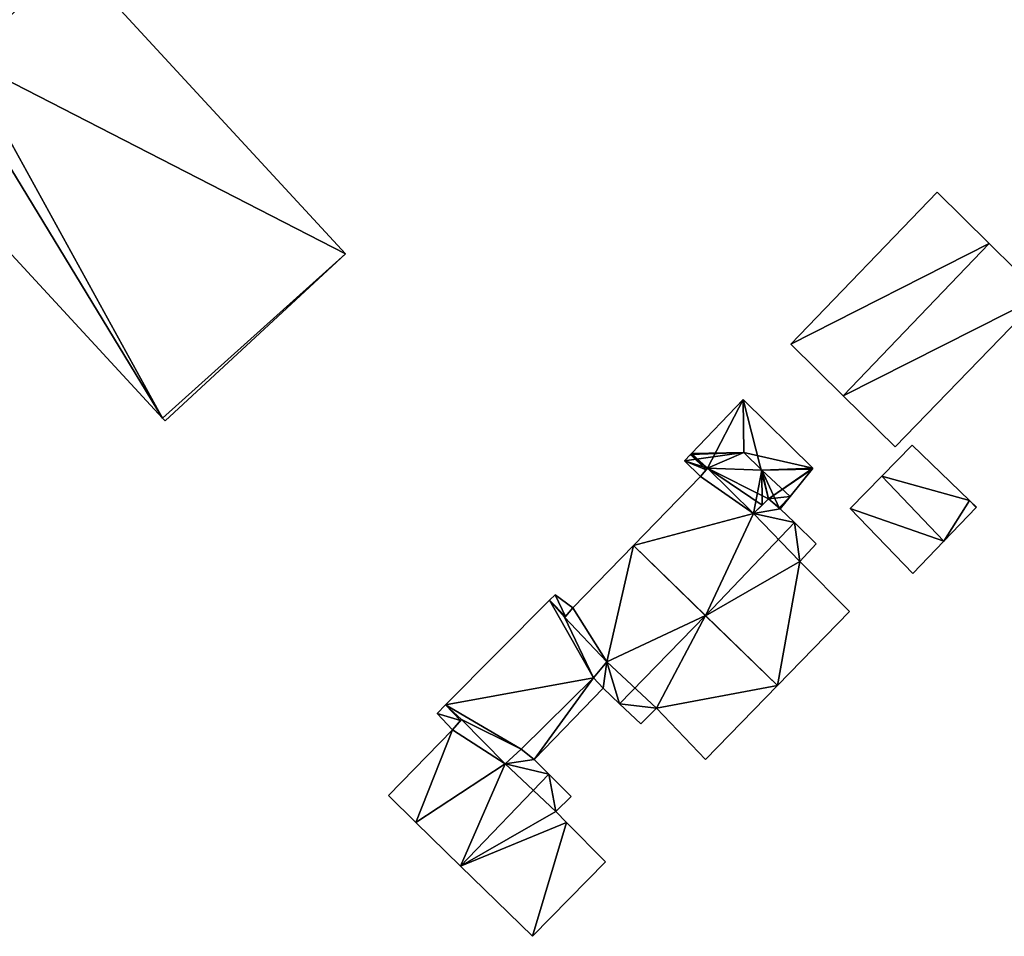
# Model space of a CAD drawing. Units: metres. Extents: x 69351 to 70009, y 350992 to 351500.
# Drawn here: x 69772 to 69840, y 350992 to 351055 of the extents above; entities that cross this region are included whole.
import ezdxf

# ---------------------------------------------------------------- set-up
doc = ezdxf.new("R2010")
doc.units = ezdxf.units.M
for name, color, linetype in [('FacadeFaces', 253, 'Continuous'), ('FloorBoundary', 4, 'Continuous'), ('FloorFaces', 253, 'Continuous'), ('OuterEaves', 4, 'Continuous'), ('RoofFaces', 253, 'Continuous'), ('RoofLines', 2, 'Continuous')]:
    doc.layers.add(name, color=color, linetype=linetype)

msp = doc.modelspace()

# ---------------------------------------------------------------- linework, layer by layer
at = {"layer": 'FacadeFaces'}
for points in [[(69775.719, 351059.214, 341.7), (69768.319, 351052.342, 333.131), (69768.319, 351052.342, 341.7), (69775.719, 351059.214, 341.7)], [(69775.719, 351059.214, 333.131), (69768.319, 351052.342, 333.131), (69775.719, 351059.214, 341.7), (69775.719, 351059.214, 333.131)], [(69794.415, 351038.945, 341.7), (69775.719, 351059.214, 333.131), (69775.719, 351059.214, 341.7), (69794.415, 351038.945, 341.7)], [(69794.415, 351038.945, 333.131), (69775.719, 351059.214, 333.131), (69794.415, 351038.945, 341.7), (69794.415, 351038.945, 333.131)], [(69763.412, 351047.701, 341.7), (69781.902, 351027.677, 333.131), (69781.902, 351027.677, 341.7), (69763.412, 351047.701, 341.7)], [(69763.412, 351047.701, 333.131), (69781.902, 351027.677, 333.131), (69763.412, 351047.701, 341.7), (69763.412, 351047.701, 333.131)], [(69834.933, 351043.173, 337.78), (69824.931, 351032.742, 330.888), (69824.931, 351032.742, 337.78), (69834.933, 351043.173, 337.78)], [(69834.933, 351043.173, 330.888), (69824.931, 351032.742, 330.888), (69834.933, 351043.173, 337.78), (69834.933, 351043.173, 330.888)], [(69838.507, 351039.643, 340.196), (69838.507, 351039.643, 330.888), (69834.933, 351043.173, 337.78), (69838.507, 351039.643, 340.196)], [(69834.933, 351043.173, 337.78), (69838.507, 351039.643, 330.888), (69834.933, 351043.173, 330.888), (69834.933, 351043.173, 337.78)], [(69842.098, 351036.096, 337.768), (69838.507, 351039.643, 330.888), (69838.507, 351039.643, 340.196), (69842.098, 351036.096, 337.768)], [(69842.098, 351036.096, 330.888), (69838.507, 351039.643, 330.888), (69842.098, 351036.096, 337.768), (69842.098, 351036.096, 330.888)], [(69782.073, 351027.491, 341.7), (69794.415, 351038.945, 333.131), (69794.415, 351038.945, 341.7), (69782.073, 351027.491, 341.7)], [(69782.073, 351027.491, 333.131), (69794.415, 351038.945, 333.131), (69782.073, 351027.491, 341.7), (69782.073, 351027.491, 333.131)], [(69832.073, 351025.71, 337.791), (69832.073, 351025.71, 330.888), (69842.098, 351036.096, 337.768), (69832.073, 351025.71, 337.791)], [(69832.073, 351025.71, 330.888), (69842.098, 351036.096, 330.888), (69842.098, 351036.096, 337.768), (69832.073, 351025.71, 330.888)], [(69824.931, 351032.742, 337.78), (69828.511, 351029.218, 330.888), (69828.511, 351029.218, 340.196), (69824.931, 351032.742, 337.78)], [(69824.931, 351032.742, 330.888), (69828.511, 351029.218, 330.888), (69824.931, 351032.742, 337.78), (69824.931, 351032.742, 330.888)], [(69821.654, 351028.966, 335.657), (69818.126, 351025.27, 332.852), (69818.126, 351025.27, 335.657), (69821.654, 351028.966, 335.657)], [(69821.654, 351028.966, 332.852), (69818.126, 351025.27, 332.852), (69821.654, 351028.966, 335.657), (69821.654, 351028.966, 332.852)], [(69826.437, 351024.255, 335.657), (69821.654, 351028.966, 332.852), (69821.654, 351028.966, 335.657), (69826.437, 351024.255, 335.657)], [(69826.437, 351024.255, 332.852), (69821.654, 351028.966, 332.852), (69826.437, 351024.255, 335.657), (69826.437, 351024.255, 332.852)], [(69828.511, 351029.218, 340.196), (69828.511, 351029.218, 330.888), (69832.073, 351025.71, 337.791), (69828.511, 351029.218, 340.196)], [(69828.511, 351029.218, 330.888), (69832.073, 351025.71, 330.888), (69832.073, 351025.71, 337.791), (69828.511, 351029.218, 330.888)], [(69781.902, 351027.677, 341.7), (69782.073, 351027.491, 333.131), (69782.073, 351027.491, 341.7), (69781.902, 351027.677, 341.7)], [(69781.902, 351027.677, 333.131), (69782.073, 351027.491, 333.131), (69781.902, 351027.677, 341.7), (69781.902, 351027.677, 333.131)], [(69833.227, 351025.846, 334.685), (69831.15, 351023.719, 331.324), (69831.15, 351023.719, 335.303), (69833.227, 351025.846, 334.685)], [(69833.227, 351025.846, 331.324), (69831.15, 351023.719, 331.324), (69833.227, 351025.846, 334.685), (69833.227, 351025.846, 331.324)], [(69837.16, 351022.048, 334.64), (69833.227, 351025.846, 331.324), (69833.227, 351025.846, 334.685), (69837.16, 351022.048, 334.64)], [(69837.16, 351022.048, 334.64), (69837.16, 351022.048, 331.324), (69833.227, 351025.846, 331.324), (69837.16, 351022.048, 334.64)], [(69818.057, 351025.198, 335.642), (69818.057, 351025.198, 332.852), (69817.64, 351024.761, 335.555), (69818.057, 351025.198, 335.642)], [(69817.64, 351024.761, 335.555), (69818.057, 351025.198, 332.852), (69817.64, 351024.761, 332.852), (69817.64, 351024.761, 335.555)], [(69817.64, 351024.761, 335.555), (69818.736, 351023.685, 332.852), (69818.736, 351023.685, 335.555), (69817.64, 351024.761, 335.555)], [(69817.64, 351024.761, 332.852), (69818.736, 351023.685, 332.852), (69817.64, 351024.761, 335.555), (69817.64, 351024.761, 332.852)], [(69818.126, 351025.27, 335.657), (69818.126, 351025.27, 332.852), (69818.057, 351025.198, 335.642), (69818.126, 351025.27, 335.657)], [(69818.126, 351025.27, 332.852), (69818.057, 351025.198, 332.852), (69818.057, 351025.198, 335.642), (69818.126, 351025.27, 332.852)], [(69819.209, 351024.268, 339.485), (69818.736, 351023.685, 332.787), (69818.736, 351023.685, 339.52), (69819.209, 351024.268, 339.485)], [(69819.209, 351024.268, 332.787), (69818.736, 351023.685, 332.787), (69819.209, 351024.268, 339.485), (69819.209, 351024.268, 332.787)], [(69818.736, 351023.685, 335.555), (69819.116, 351024.154, 332.852), (69819.116, 351024.154, 335.642), (69818.736, 351023.685, 335.555)], [(69818.736, 351023.685, 332.852), (69819.116, 351024.154, 332.852), (69818.736, 351023.685, 335.555), (69818.736, 351023.685, 332.852)], [(69819.116, 351024.154, 335.642), (69819.209, 351024.268, 332.852), (69819.209, 351024.268, 335.663), (69819.116, 351024.154, 335.642)], [(69819.116, 351024.154, 332.852), (69819.209, 351024.268, 332.852), (69819.116, 351024.154, 335.642), (69819.116, 351024.154, 332.852)], [(69822.357, 351021.149, 342.076), (69822.357, 351021.149, 332.787), (69819.209, 351024.268, 339.485), (69822.357, 351021.149, 342.076)], [(69822.357, 351021.149, 332.787), (69819.209, 351024.268, 332.787), (69819.209, 351024.268, 339.485), (69822.357, 351021.149, 332.787)], [(69819.209, 351024.268, 335.663), (69819.209, 351024.268, 332.852), (69822.357, 351021.149, 335.662), (69819.209, 351024.268, 335.663)], [(69819.209, 351024.268, 332.852), (69822.357, 351021.149, 332.852), (69822.357, 351021.149, 335.662), (69819.209, 351024.268, 332.852)], [(69824.875, 351022.325, 335.642), (69826.377, 351024.181, 332.852), (69826.377, 351024.181, 335.67), (69824.875, 351022.325, 335.642)], [(69824.875, 351022.325, 332.852), (69826.377, 351024.181, 332.852), (69824.875, 351022.325, 335.642), (69824.875, 351022.325, 332.852)], [(69826.377, 351024.181, 335.67), (69826.377, 351024.181, 332.852), (69826.437, 351024.255, 335.657), (69826.377, 351024.181, 335.67)], [(69826.377, 351024.181, 332.852), (69826.437, 351024.255, 332.852), (69826.437, 351024.255, 335.657), (69826.377, 351024.181, 332.852)], [(69818.736, 351023.685, 339.52), (69818.736, 351023.685, 332.787), (69814.142, 351018.958, 339.485), (69818.736, 351023.685, 339.52)], [(69818.736, 351023.685, 332.787), (69814.142, 351018.958, 332.787), (69814.142, 351018.958, 339.485), (69818.736, 351023.685, 332.787)], [(69831.15, 351023.719, 335.303), (69831.15, 351023.719, 331.324), (69828.991, 351021.508, 334.66), (69831.15, 351023.719, 335.303)], [(69831.15, 351023.719, 331.324), (69828.991, 351021.508, 331.324), (69828.991, 351021.508, 334.66), (69831.15, 351023.719, 331.324)], [(69823.402, 351022.156, 342.111), (69823.402, 351022.156, 332.787), (69822.357, 351021.149, 342.076), (69823.402, 351022.156, 342.111)], [(69823.402, 351022.156, 332.787), (69822.357, 351021.149, 332.787), (69822.357, 351021.149, 342.076), (69823.402, 351022.156, 332.787)], [(69822.963, 351021.733, 335.783), (69822.963, 351021.733, 332.852), (69823.402, 351022.156, 335.78), (69822.963, 351021.733, 335.783)], [(69822.963, 351021.733, 332.852), (69823.402, 351022.156, 332.852), (69823.402, 351022.156, 335.78), (69822.963, 351021.733, 332.852)], [(69824.19, 351021.479, 342.718), (69824.19, 351021.479, 332.787), (69823.402, 351022.156, 342.111), (69824.19, 351021.479, 342.718)], [(69823.402, 351022.156, 342.111), (69824.19, 351021.479, 332.787), (69823.402, 351022.156, 332.787), (69823.402, 351022.156, 342.111)], [(69823.402, 351022.156, 335.78), (69823.402, 351022.156, 332.852), (69824.123, 351021.537, 335.642), (69823.402, 351022.156, 335.78)], [(69823.402, 351022.156, 332.852), (69824.123, 351021.537, 332.852), (69824.123, 351021.537, 335.642), (69823.402, 351022.156, 332.852)], [(69824.19, 351021.479, 335.629), (69824.875, 351022.325, 332.852), (69824.875, 351022.325, 335.642), (69824.19, 351021.479, 335.629)], [(69824.19, 351021.479, 332.852), (69824.875, 351022.325, 332.852), (69824.19, 351021.479, 335.629), (69824.19, 351021.479, 332.852)], [(69822.357, 351021.149, 335.662), (69822.963, 351021.733, 332.852), (69822.963, 351021.733, 335.783), (69822.357, 351021.149, 335.662)], [(69822.357, 351021.149, 332.852), (69822.963, 351021.733, 332.852), (69822.357, 351021.149, 335.662), (69822.357, 351021.149, 332.852)], [(69824.123, 351021.537, 335.642), (69824.123, 351021.537, 332.852), (69824.19, 351021.479, 335.629), (69824.123, 351021.537, 335.642)], [(69824.123, 351021.537, 332.852), (69824.19, 351021.479, 332.852), (69824.19, 351021.479, 335.629), (69824.123, 351021.537, 332.852)], [(69825.166, 351020.528, 343.515), (69825.166, 351020.528, 332.787), (69824.19, 351021.479, 342.718), (69825.166, 351020.528, 343.515)], [(69825.166, 351020.528, 332.787), (69824.19, 351021.479, 332.787), (69824.19, 351021.479, 342.718), (69825.166, 351020.528, 332.787)], [(69828.991, 351021.508, 334.66), (69833.264, 351017.041, 331.324), (69833.264, 351017.041, 334.66), (69828.991, 351021.508, 334.66)], [(69828.991, 351021.508, 331.324), (69833.264, 351017.041, 331.324), (69828.991, 351021.508, 334.66), (69828.991, 351021.508, 331.324)], [(69835.406, 351019.269, 335.303), (69835.406, 351019.269, 331.324), (69837.618, 351021.569, 334.64), (69835.406, 351019.269, 335.303)], [(69835.406, 351019.269, 331.324), (69837.618, 351021.569, 331.324), (69837.618, 351021.569, 334.64), (69835.406, 351019.269, 331.324)], [(69837.636, 351021.588, 334.634), (69837.16, 351022.048, 331.324), (69837.16, 351022.048, 334.64), (69837.636, 351021.588, 334.634)], [(69837.636, 351021.588, 331.324), (69837.16, 351022.048, 331.324), (69837.636, 351021.588, 334.634), (69837.636, 351021.588, 331.324)], [(69837.618, 351021.569, 334.64), (69837.618, 351021.569, 331.324), (69837.636, 351021.588, 334.634), (69837.618, 351021.569, 334.64)], [(69837.618, 351021.569, 331.324), (69837.636, 351021.588, 331.324), (69837.636, 351021.588, 334.634), (69837.618, 351021.569, 331.324)], [(69826.653, 351019.078, 342.301), (69825.166, 351020.528, 332.787), (69825.166, 351020.528, 343.515), (69826.653, 351019.078, 342.301)], [(69826.653, 351019.078, 332.787), (69825.166, 351020.528, 332.787), (69826.653, 351019.078, 342.301), (69826.653, 351019.078, 332.787)], [(69814.142, 351018.958, 339.551), (69814.142, 351018.958, 333.438), (69809.996, 351014.691, 339.55), (69814.142, 351018.958, 339.551)], [(69814.142, 351018.958, 333.438), (69809.996, 351014.691, 333.438), (69809.996, 351014.691, 339.55), (69814.142, 351018.958, 333.438)], [(69814.142, 351018.958, 339.485), (69819.087, 351014.156, 332.787), (69819.087, 351014.156, 343.515), (69814.142, 351018.958, 339.485)], [(69814.142, 351018.958, 332.787), (69819.087, 351014.156, 332.787), (69814.142, 351018.958, 339.485), (69814.142, 351018.958, 332.787)], [(69819.07, 351014.173, 343.373), (69819.07, 351014.173, 333.438), (69814.142, 351018.958, 339.551), (69819.07, 351014.173, 343.373)], [(69819.07, 351014.173, 333.438), (69814.142, 351018.958, 333.438), (69814.142, 351018.958, 339.551), (69819.07, 351014.173, 333.438)], [(69825.526, 351017.874, 342.291), (69826.653, 351019.078, 332.787), (69826.653, 351019.078, 342.301), (69825.526, 351017.874, 342.291)], [(69825.526, 351017.874, 332.787), (69826.653, 351019.078, 332.787), (69825.526, 351017.874, 342.291), (69825.526, 351017.874, 332.787)], [(69833.264, 351017.041, 334.66), (69835.406, 351019.269, 331.324), (69835.406, 351019.269, 335.303), (69833.264, 351017.041, 334.66)], [(69833.264, 351017.041, 331.324), (69835.406, 351019.269, 331.324), (69833.264, 351017.041, 334.66), (69833.264, 351017.041, 331.324)], [(69828.937, 351014.452, 339.467), (69825.526, 351017.874, 332.787), (69825.526, 351017.874, 342.291), (69828.937, 351014.452, 339.467)], [(69828.937, 351014.452, 332.787), (69825.526, 351017.874, 332.787), (69828.937, 351014.452, 339.467), (69828.937, 351014.452, 332.787)], [(69808.773, 351015.592, 336.407), (69808.399, 351015.215, 333.703), (69808.399, 351015.215, 336.407), (69808.773, 351015.592, 336.407)], [(69808.773, 351015.592, 333.703), (69808.399, 351015.215, 333.703), (69808.773, 351015.592, 336.407), (69808.773, 351015.592, 333.703)], [(69809.996, 351014.691, 336.407), (69808.773, 351015.592, 333.703), (69808.773, 351015.592, 336.407), (69809.996, 351014.691, 336.407)], [(69809.996, 351014.691, 333.703), (69808.773, 351015.592, 333.703), (69809.996, 351014.691, 336.407), (69809.996, 351014.691, 333.703)], [(69808.399, 351015.215, 336.407), (69801.274, 351008.042, 333.703), (69801.274, 351008.042, 336.407), (69808.399, 351015.215, 336.407)], [(69808.399, 351015.215, 333.703), (69801.274, 351008.042, 333.703), (69808.399, 351015.215, 336.407), (69808.399, 351015.215, 333.703)], [(69809.996, 351014.691, 339.55), (69809.423, 351014.045, 333.438), (69809.423, 351014.045, 339.572), (69809.996, 351014.691, 339.55)], [(69809.996, 351014.691, 333.438), (69809.423, 351014.045, 333.438), (69809.996, 351014.691, 339.55), (69809.996, 351014.691, 333.438)], [(69809.479, 351014.109, 336.407), (69809.479, 351014.109, 333.703), (69809.996, 351014.691, 336.407), (69809.479, 351014.109, 336.407)], [(69809.996, 351014.691, 336.407), (69809.479, 351014.109, 333.703), (69809.996, 351014.691, 333.703), (69809.996, 351014.691, 336.407)], [(69809.423, 351014.045, 336.407), (69809.479, 351014.109, 333.703), (69809.479, 351014.109, 336.407), (69809.423, 351014.045, 336.407)], [(69809.423, 351014.045, 333.703), (69809.479, 351014.109, 333.703), (69809.423, 351014.045, 336.407), (69809.423, 351014.045, 333.703)], [(69809.423, 351014.045, 339.572), (69812.324, 351010.997, 333.438), (69812.324, 351010.997, 341.912), (69809.423, 351014.045, 339.572)], [(69809.423, 351014.045, 333.438), (69812.324, 351010.997, 333.438), (69809.423, 351014.045, 339.572), (69809.423, 351014.045, 333.438)], [(69812.324, 351010.997, 336.407), (69809.423, 351014.045, 333.703), (69809.423, 351014.045, 336.407), (69812.324, 351010.997, 336.407)], [(69812.324, 351010.997, 333.703), (69809.423, 351014.045, 333.703), (69812.324, 351010.997, 336.407), (69812.324, 351010.997, 333.703)], [(69824.008, 351009.377, 339.543), (69819.07, 351014.173, 333.438), (69819.07, 351014.173, 343.373), (69824.008, 351009.377, 339.543)], [(69824.008, 351009.377, 333.438), (69819.07, 351014.173, 333.438), (69824.008, 351009.377, 339.543), (69824.008, 351009.377, 333.438)], [(69819.087, 351014.156, 343.515), (69819.087, 351014.156, 332.787), (69824.008, 351009.377, 339.504), (69819.087, 351014.156, 343.515)], [(69819.087, 351014.156, 332.787), (69824.008, 351009.377, 332.787), (69824.008, 351009.377, 339.504), (69819.087, 351014.156, 332.787)], [(69824.008, 351009.377, 339.504), (69824.008, 351009.377, 332.787), (69828.937, 351014.452, 339.467), (69824.008, 351009.377, 339.504)], [(69824.008, 351009.377, 332.787), (69828.937, 351014.452, 332.787), (69828.937, 351014.452, 339.467), (69824.008, 351009.377, 332.787)], [(69812.324, 351010.997, 341.912), (69811.411, 351009.904, 333.438), (69811.411, 351009.904, 341.971), (69812.324, 351010.997, 341.912)], [(69812.324, 351010.997, 341.912), (69812.324, 351010.997, 333.438), (69811.411, 351009.904, 333.438), (69812.324, 351010.997, 341.912)], [(69811.411, 351009.904, 336.407), (69812.324, 351010.997, 333.703), (69812.324, 351010.997, 336.407), (69811.411, 351009.904, 336.407)], [(69811.411, 351009.904, 333.703), (69812.324, 351010.997, 333.703), (69811.411, 351009.904, 336.407), (69811.411, 351009.904, 333.703)], [(69811.411, 351009.904, 341.971), (69812.066, 351009.196, 333.438), (69812.066, 351009.196, 342.507), (69811.411, 351009.904, 341.971)], [(69811.411, 351009.904, 333.438), (69812.066, 351009.196, 333.438), (69811.411, 351009.904, 341.971), (69811.411, 351009.904, 333.438)], [(69812.066, 351009.196, 336.407), (69811.411, 351009.904, 333.703), (69811.411, 351009.904, 336.407), (69812.066, 351009.196, 336.407)], [(69812.066, 351009.196, 333.703), (69811.411, 351009.904, 333.703), (69812.066, 351009.196, 336.407), (69812.066, 351009.196, 333.703)], [(69819.078, 351004.301, 339.543), (69824.008, 351009.377, 333.438), (69824.008, 351009.377, 339.543), (69819.078, 351004.301, 339.543)], [(69819.078, 351004.301, 333.438), (69824.008, 351009.377, 333.438), (69819.078, 351004.301, 339.543), (69819.078, 351004.301, 333.438)], [(69807.34, 351004.297, 336.407), (69812.066, 351009.196, 333.703), (69812.066, 351009.196, 336.407), (69807.34, 351004.297, 336.407)], [(69807.34, 351004.297, 333.703), (69812.066, 351009.196, 333.703), (69807.34, 351004.297, 336.407), (69807.34, 351004.297, 333.703)], [(69812.066, 351009.196, 342.507), (69813.197, 351008.126, 333.438), (69813.197, 351008.126, 343.373), (69812.066, 351009.196, 342.507)], [(69812.066, 351009.196, 333.438), (69813.197, 351008.126, 333.438), (69812.066, 351009.196, 342.507), (69812.066, 351009.196, 333.438)], [(69801.274, 351008.042, 336.407), (69800.695, 351007.459, 333.703), (69800.695, 351007.459, 336.407), (69801.274, 351008.042, 336.407)], [(69801.274, 351008.042, 333.703), (69800.695, 351007.459, 333.703), (69801.274, 351008.042, 336.407), (69801.274, 351008.042, 333.703)], [(69813.197, 351008.126, 343.373), (69813.197, 351008.126, 333.438), (69814.654, 351006.748, 342.258), (69813.197, 351008.126, 343.373)], [(69813.197, 351008.126, 333.438), (69814.654, 351006.748, 333.438), (69814.654, 351006.748, 342.258), (69813.197, 351008.126, 333.438)], [(69800.695, 351007.459, 336.407), (69801.759, 351006.346, 333.703), (69801.759, 351006.346, 336.407), (69800.695, 351007.459, 336.407)], [(69800.695, 351007.459, 333.703), (69801.759, 351006.346, 333.703), (69800.695, 351007.459, 336.407), (69800.695, 351007.459, 333.703)], [(69814.654, 351006.748, 342.258), (69814.654, 351006.748, 333.438), (69815.711, 351007.83, 342.255), (69814.654, 351006.748, 342.258)], [(69814.654, 351006.748, 333.438), (69815.711, 351007.83, 333.438), (69815.711, 351007.83, 342.255), (69814.654, 351006.748, 333.438)], [(69815.711, 351007.83, 342.255), (69815.711, 351007.83, 333.438), (69819.078, 351004.301, 339.543), (69815.711, 351007.83, 342.255)], [(69815.711, 351007.83, 333.438), (69819.078, 351004.301, 333.438), (69819.078, 351004.301, 339.543), (69815.711, 351007.83, 333.438)], [(69802.376, 351007.057, 340.105), (69801.759, 351006.346, 333.944), (69801.759, 351006.346, 340.131), (69802.376, 351007.057, 340.105)], [(69802.376, 351007.057, 333.944), (69801.759, 351006.346, 333.944), (69802.376, 351007.057, 340.105), (69802.376, 351007.057, 333.944)], [(69801.759, 351006.346, 336.407), (69802.31, 351006.981, 333.703), (69802.31, 351006.981, 336.407), (69801.759, 351006.346, 336.407)], [(69801.759, 351006.346, 333.703), (69802.31, 351006.981, 333.703), (69801.759, 351006.346, 336.407), (69801.759, 351006.346, 333.703)], [(69802.31, 351006.981, 336.407), (69802.376, 351007.057, 333.703), (69802.376, 351007.057, 336.407), (69802.31, 351006.981, 336.407)], [(69802.31, 351006.981, 333.703), (69802.376, 351007.057, 333.703), (69802.31, 351006.981, 336.407), (69802.31, 351006.981, 333.703)], [(69802.376, 351007.057, 336.407), (69805.348, 351004.013, 333.703), (69805.348, 351004.013, 336.407), (69802.376, 351007.057, 336.407)], [(69802.376, 351007.057, 333.703), (69805.348, 351004.013, 333.703), (69802.376, 351007.057, 336.407), (69802.376, 351007.057, 333.703)], [(69805.348, 351004.013, 342.432), (69805.348, 351004.013, 333.944), (69802.376, 351007.057, 340.105), (69805.348, 351004.013, 342.432)], [(69805.348, 351004.013, 333.944), (69802.376, 351007.057, 333.944), (69802.376, 351007.057, 340.105), (69805.348, 351004.013, 333.944)], [(69801.759, 351006.346, 340.131), (69801.759, 351006.346, 333.944), (69797.361, 351001.846, 340.105), (69801.759, 351006.346, 340.131)], [(69801.759, 351006.346, 333.944), (69797.361, 351001.846, 333.944), (69797.361, 351001.846, 340.105), (69801.759, 351006.346, 333.944)], [(69805.348, 351004.013, 336.407), (69806.446, 351005.016, 333.703), (69806.446, 351005.016, 336.407), (69805.348, 351004.013, 336.407)], [(69805.348, 351004.013, 333.703), (69806.446, 351005.016, 333.703), (69805.348, 351004.013, 336.407), (69805.348, 351004.013, 333.703)], [(69806.446, 351005.016, 342.484), (69806.446, 351005.016, 333.944), (69805.348, 351004.013, 342.432), (69806.446, 351005.016, 342.484)], [(69806.446, 351005.016, 333.944), (69805.348, 351004.013, 333.944), (69805.348, 351004.013, 342.432), (69806.446, 351005.016, 333.944)], [(69806.446, 351005.016, 336.407), (69807.34, 351004.297, 333.703), (69807.34, 351004.297, 336.407), (69806.446, 351005.016, 336.407)], [(69806.446, 351005.016, 333.703), (69807.34, 351004.297, 333.703), (69806.446, 351005.016, 336.407), (69806.446, 351005.016, 333.703)], [(69807.34, 351004.297, 343.109), (69807.34, 351004.297, 333.944), (69806.446, 351005.016, 342.484), (69807.34, 351004.297, 343.109)], [(69807.34, 351004.297, 333.944), (69806.446, 351005.016, 333.944), (69806.446, 351005.016, 342.484), (69807.34, 351004.297, 333.944)], [(69808.35, 351003.292, 343.889), (69808.35, 351003.292, 333.944), (69807.34, 351004.297, 343.109), (69808.35, 351003.292, 343.889)], [(69808.35, 351003.292, 333.944), (69807.34, 351004.297, 333.944), (69807.34, 351004.297, 343.109), (69808.35, 351003.292, 333.944)], [(69809.88, 351001.769, 342.708), (69808.35, 351003.292, 333.944), (69808.35, 351003.292, 343.889), (69809.88, 351001.769, 342.708)], [(69809.88, 351001.769, 333.944), (69808.35, 351003.292, 333.944), (69809.88, 351001.769, 342.708), (69809.88, 351001.769, 333.944)], [(69797.361, 351001.846, 340.105), (69799.25, 351000, 333.944), (69799.25, 351000, 341.55), (69797.361, 351001.846, 340.105)], [(69797.361, 351001.846, 333.944), (69799.25, 351000, 333.944), (69797.361, 351001.846, 340.105), (69797.361, 351001.846, 333.944)], [(69808.834, 351000.747, 342.733), (69808.834, 351000.747, 333.944), (69809.88, 351001.769, 342.708), (69808.834, 351000.747, 342.733)], [(69809.88, 351001.769, 342.708), (69808.834, 351000.747, 333.944), (69809.88, 351001.769, 333.944), (69809.88, 351001.769, 342.708)], [(69809.568, 351000, 342.16), (69808.834, 351000.747, 333.944), (69808.834, 351000.747, 342.733), (69809.568, 351000, 342.16)], [(69809.568, 351000, 333.944), (69808.834, 351000.747, 333.944), (69809.568, 351000, 342.16), (69809.568, 351000, 333.944)], [(69799.25, 351000, 341.55), (69802.307, 350997.012, 333.944), (69802.307, 350997.012, 343.889), (69799.25, 351000, 341.55)], [(69799.25, 351000, 333.944), (69802.307, 350997.012, 333.944), (69799.25, 351000, 341.55), (69799.25, 351000, 333.944)], [(69812.219, 350997.3, 340.09), (69809.568, 351000, 333.944), (69809.568, 351000, 342.16), (69812.219, 350997.3, 340.09)], [(69812.219, 350997.3, 333.944), (69809.568, 351000, 333.944), (69812.219, 350997.3, 340.09), (69812.219, 350997.3, 333.944)], [(69807.232, 350992.198, 340.12), (69807.232, 350992.198, 333.944), (69812.219, 350997.3, 340.09), (69807.232, 350992.198, 340.12)], [(69807.232, 350992.198, 333.944), (69812.219, 350997.3, 333.944), (69812.219, 350997.3, 340.09), (69807.232, 350992.198, 333.944)], [(69802.307, 350997.012, 343.889), (69802.307, 350997.012, 333.944), (69807.232, 350992.198, 340.12), (69802.307, 350997.012, 343.889)], [(69802.307, 350997.012, 333.944), (69807.232, 350992.198, 333.944), (69807.232, 350992.198, 340.12), (69802.307, 350997.012, 333.944)]]:
    msp.add_3dface(points, dxfattribs=at)
at = {"layer": 'FloorBoundary'}
for points in [[(69768.078, 351052.697, 333.131), (69767.176, 351051.826, 333.131), (69767.422, 351051.479, 333.131), (69763.412, 351047.701, 333.131), (69781.902, 351027.677, 333.131), (69782.073, 351027.491, 333.131), (69794.415, 351038.945, 333.131), (69775.719, 351059.214, 333.131), (69768.319, 351052.342, 333.131), (69768.078, 351052.697, 333.131)], [(69834.933, 351043.173, 330.888), (69824.931, 351032.742, 330.888), (69828.511, 351029.218, 330.888), (69832.073, 351025.71, 330.888), (69842.098, 351036.096, 330.888), (69838.507, 351039.643, 330.888), (69834.933, 351043.173, 330.888)], [(69817.64, 351024.761, 332.852), (69818.736, 351023.685, 332.852), (69819.116, 351024.154, 332.852), (69819.209, 351024.268, 332.852), (69822.357, 351021.149, 332.852), (69822.963, 351021.733, 332.852), (69823.402, 351022.156, 332.852), (69824.123, 351021.537, 332.852), (69824.19, 351021.479, 332.852), (69824.875, 351022.325, 332.852), (69826.377, 351024.181, 332.852), (69826.437, 351024.255, 332.852), (69821.654, 351028.966, 332.852), (69818.126, 351025.27, 332.852), (69818.057, 351025.198, 332.852), (69817.64, 351024.761, 332.852)], [(69833.227, 351025.846, 331.324), (69831.15, 351023.719, 331.324), (69828.991, 351021.508, 331.324), (69833.264, 351017.041, 331.324), (69835.406, 351019.269, 331.324), (69837.618, 351021.569, 331.324), (69837.636, 351021.588, 331.324), (69837.16, 351022.048, 331.324), (69833.227, 351025.846, 331.324)], [(69823.402, 351022.156, 332.787), (69822.357, 351021.149, 332.787), (69819.209, 351024.268, 332.787), (69818.736, 351023.685, 332.787), (69814.142, 351018.958, 332.787), (69819.087, 351014.156, 332.787), (69824.008, 351009.377, 332.787), (69828.937, 351014.452, 332.787), (69825.526, 351017.874, 332.787), (69826.653, 351019.078, 332.787), (69825.166, 351020.528, 332.787), (69824.19, 351021.479, 332.787), (69823.402, 351022.156, 332.787)], [(69811.411, 351009.904, 333.438), (69812.066, 351009.196, 333.438), (69813.197, 351008.126, 333.438), (69814.654, 351006.748, 333.438), (69815.711, 351007.83, 333.438), (69819.078, 351004.301, 333.438), (69824.008, 351009.377, 333.438), (69819.07, 351014.173, 333.438), (69814.142, 351018.958, 333.438), (69809.996, 351014.691, 333.438), (69809.423, 351014.045, 333.438), (69812.324, 351010.997, 333.438), (69811.411, 351009.904, 333.438)], [(69809.996, 351014.691, 333.703), (69808.773, 351015.592, 333.703), (69808.399, 351015.215, 333.703), (69801.274, 351008.042, 333.703), (69800.695, 351007.459, 333.703), (69801.759, 351006.346, 333.703), (69802.31, 351006.981, 333.703), (69802.376, 351007.057, 333.703), (69805.348, 351004.013, 333.703), (69806.446, 351005.016, 333.703), (69807.34, 351004.297, 333.703), (69812.066, 351009.196, 333.703), (69811.411, 351009.904, 333.703), (69812.324, 351010.997, 333.703), (69809.423, 351014.045, 333.703), (69809.479, 351014.109, 333.703), (69809.996, 351014.691, 333.703)], [(69809.88, 351001.769, 333.944), (69808.35, 351003.292, 333.944), (69807.34, 351004.297, 333.944), (69806.446, 351005.016, 333.944), (69805.348, 351004.013, 333.944), (69802.376, 351007.057, 333.944), (69801.759, 351006.346, 333.944), (69797.361, 351001.846, 333.944), (69799.25, 351000, 333.944), (69802.307, 350997.012, 333.944), (69807.232, 350992.198, 333.944), (69812.219, 350997.3, 333.944), (69809.568, 351000, 333.944), (69808.834, 351000.747, 333.944), (69809.88, 351001.769, 333.944)]]:
    msp.add_polyline3d(points, dxfattribs=at)
at = {"layer": 'FloorFaces'}
for points in [[(69794.415, 351038.945, 333.131), (69768.319, 351052.342, 333.131), (69775.719, 351059.214, 333.131), (69794.415, 351038.945, 333.131)], [(69767.422, 351051.479, 333.131), (69768.319, 351052.342, 333.131), (69781.902, 351027.677, 333.131), (69767.422, 351051.479, 333.131)], [(69781.902, 351027.677, 333.131), (69768.319, 351052.342, 333.131), (69794.415, 351038.945, 333.131), (69781.902, 351027.677, 333.131)], [(69767.422, 351051.479, 333.131), (69781.902, 351027.677, 333.131), (69763.412, 351047.701, 333.131), (69767.422, 351051.479, 333.131)], [(69834.933, 351043.173, 330.888), (69838.507, 351039.643, 330.888), (69824.931, 351032.742, 330.888), (69834.933, 351043.173, 330.888)], [(69824.931, 351032.742, 330.888), (69838.507, 351039.643, 330.888), (69828.511, 351029.218, 330.888), (69824.931, 351032.742, 330.888)], [(69828.511, 351029.218, 330.888), (69838.507, 351039.643, 330.888), (69842.098, 351036.096, 330.888), (69828.511, 351029.218, 330.888)], [(69781.902, 351027.677, 333.131), (69794.415, 351038.945, 333.131), (69782.073, 351027.491, 333.131), (69781.902, 351027.677, 333.131)], [(69828.511, 351029.218, 330.888), (69842.098, 351036.096, 330.888), (69832.073, 351025.71, 330.888), (69828.511, 351029.218, 330.888)], [(69819.209, 351024.268, 332.852), (69818.126, 351025.27, 332.852), (69821.654, 351028.966, 332.852), (69819.209, 351024.268, 332.852)], [(69819.209, 351024.268, 332.852), (69821.654, 351028.966, 332.852), (69823.402, 351022.156, 332.852), (69819.209, 351024.268, 332.852)], [(69823.402, 351022.156, 332.852), (69821.654, 351028.966, 332.852), (69826.437, 351024.255, 332.852), (69823.402, 351022.156, 332.852)], [(69833.227, 351025.846, 331.324), (69837.16, 351022.048, 331.324), (69831.15, 351023.719, 331.324), (69833.227, 351025.846, 331.324)], [(69817.64, 351024.761, 332.852), (69818.057, 351025.198, 332.852), (69819.116, 351024.154, 332.852), (69817.64, 351024.761, 332.852)], [(69817.64, 351024.761, 332.852), (69819.116, 351024.154, 332.852), (69818.736, 351023.685, 332.852), (69817.64, 351024.761, 332.852)], [(69819.209, 351024.268, 332.852), (69818.057, 351025.198, 332.852), (69818.126, 351025.27, 332.852), (69819.209, 351024.268, 332.852)], [(69819.116, 351024.154, 332.852), (69818.057, 351025.198, 332.852), (69819.209, 351024.268, 332.852), (69819.116, 351024.154, 332.852)], [(69822.357, 351021.149, 332.787), (69818.736, 351023.685, 332.787), (69819.209, 351024.268, 332.787), (69822.357, 351021.149, 332.787)], [(69819.209, 351024.268, 332.852), (69822.963, 351021.733, 332.852), (69822.357, 351021.149, 332.852), (69819.209, 351024.268, 332.852)], [(69819.209, 351024.268, 332.852), (69823.402, 351022.156, 332.852), (69822.963, 351021.733, 332.852), (69819.209, 351024.268, 332.852)], [(69823.402, 351022.156, 332.852), (69826.437, 351024.255, 332.852), (69826.377, 351024.181, 332.852), (69823.402, 351022.156, 332.852)], [(69823.402, 351022.156, 332.852), (69826.377, 351024.181, 332.852), (69824.875, 351022.325, 332.852), (69823.402, 351022.156, 332.852)], [(69822.357, 351021.149, 332.787), (69814.142, 351018.958, 332.787), (69818.736, 351023.685, 332.787), (69822.357, 351021.149, 332.787)], [(69831.15, 351023.719, 331.324), (69835.406, 351019.269, 331.324), (69828.991, 351021.508, 331.324), (69831.15, 351023.719, 331.324)], [(69831.15, 351023.719, 331.324), (69837.16, 351022.048, 331.324), (69835.406, 351019.269, 331.324), (69831.15, 351023.719, 331.324)], [(69823.402, 351022.156, 332.787), (69824.19, 351021.479, 332.787), (69822.357, 351021.149, 332.787), (69823.402, 351022.156, 332.787)], [(69823.402, 351022.156, 332.852), (69824.875, 351022.325, 332.852), (69824.123, 351021.537, 332.852), (69823.402, 351022.156, 332.852)], [(69824.123, 351021.537, 332.852), (69824.875, 351022.325, 332.852), (69824.19, 351021.479, 332.852), (69824.123, 351021.537, 332.852)], [(69822.357, 351021.149, 332.787), (69824.19, 351021.479, 332.787), (69825.166, 351020.528, 332.787), (69822.357, 351021.149, 332.787)], [(69828.991, 351021.508, 331.324), (69835.406, 351019.269, 331.324), (69833.264, 351017.041, 331.324), (69828.991, 351021.508, 331.324)], [(69835.406, 351019.269, 331.324), (69837.16, 351022.048, 331.324), (69837.618, 351021.569, 331.324), (69835.406, 351019.269, 331.324)], [(69837.618, 351021.569, 331.324), (69837.16, 351022.048, 331.324), (69837.636, 351021.588, 331.324), (69837.618, 351021.569, 331.324)], [(69822.357, 351021.149, 332.787), (69819.087, 351014.156, 332.787), (69814.142, 351018.958, 332.787), (69822.357, 351021.149, 332.787)], [(69822.357, 351021.149, 332.787), (69825.526, 351017.874, 332.787), (69819.087, 351014.156, 332.787), (69822.357, 351021.149, 332.787)], [(69822.357, 351021.149, 332.787), (69825.166, 351020.528, 332.787), (69825.526, 351017.874, 332.787), (69822.357, 351021.149, 332.787)], [(69825.526, 351017.874, 332.787), (69825.166, 351020.528, 332.787), (69826.653, 351019.078, 332.787), (69825.526, 351017.874, 332.787)], [(69814.142, 351018.958, 333.438), (69812.324, 351010.997, 333.438), (69809.996, 351014.691, 333.438), (69814.142, 351018.958, 333.438)], [(69819.07, 351014.173, 333.438), (69812.324, 351010.997, 333.438), (69814.142, 351018.958, 333.438), (69819.07, 351014.173, 333.438)], [(69819.087, 351014.156, 332.787), (69825.526, 351017.874, 332.787), (69824.008, 351009.377, 332.787), (69819.087, 351014.156, 332.787)], [(69824.008, 351009.377, 332.787), (69825.526, 351017.874, 332.787), (69828.937, 351014.452, 332.787), (69824.008, 351009.377, 332.787)], [(69808.773, 351015.592, 333.703), (69809.479, 351014.109, 333.703), (69808.399, 351015.215, 333.703), (69808.773, 351015.592, 333.703)], [(69809.996, 351014.691, 333.703), (69809.479, 351014.109, 333.703), (69808.773, 351015.592, 333.703), (69809.996, 351014.691, 333.703)], [(69808.399, 351015.215, 333.703), (69811.411, 351009.904, 333.703), (69801.274, 351008.042, 333.703), (69808.399, 351015.215, 333.703)], [(69808.399, 351015.215, 333.703), (69809.423, 351014.045, 333.703), (69811.411, 351009.904, 333.703), (69808.399, 351015.215, 333.703)], [(69808.399, 351015.215, 333.703), (69809.479, 351014.109, 333.703), (69809.423, 351014.045, 333.703), (69808.399, 351015.215, 333.703)], [(69809.996, 351014.691, 333.438), (69812.324, 351010.997, 333.438), (69809.423, 351014.045, 333.438), (69809.996, 351014.691, 333.438)], [(69811.411, 351009.904, 333.703), (69809.423, 351014.045, 333.703), (69812.324, 351010.997, 333.703), (69811.411, 351009.904, 333.703)], [(69815.711, 351007.83, 333.438), (69812.324, 351010.997, 333.438), (69819.07, 351014.173, 333.438), (69815.711, 351007.83, 333.438)], [(69815.711, 351007.83, 333.438), (69819.07, 351014.173, 333.438), (69824.008, 351009.377, 333.438), (69815.711, 351007.83, 333.438)], [(69811.411, 351009.904, 333.438), (69812.324, 351010.997, 333.438), (69812.066, 351009.196, 333.438), (69811.411, 351009.904, 333.438)], [(69812.066, 351009.196, 333.438), (69812.324, 351010.997, 333.438), (69813.197, 351008.126, 333.438), (69812.066, 351009.196, 333.438)], [(69813.197, 351008.126, 333.438), (69812.324, 351010.997, 333.438), (69815.711, 351007.83, 333.438), (69813.197, 351008.126, 333.438)], [(69801.274, 351008.042, 333.703), (69811.411, 351009.904, 333.703), (69806.446, 351005.016, 333.703), (69801.274, 351008.042, 333.703)], [(69806.446, 351005.016, 333.703), (69811.411, 351009.904, 333.703), (69807.34, 351004.297, 333.703), (69806.446, 351005.016, 333.703)], [(69807.34, 351004.297, 333.703), (69811.411, 351009.904, 333.703), (69812.066, 351009.196, 333.703), (69807.34, 351004.297, 333.703)], [(69815.711, 351007.83, 333.438), (69824.008, 351009.377, 333.438), (69819.078, 351004.301, 333.438), (69815.711, 351007.83, 333.438)], [(69801.274, 351008.042, 333.703), (69802.31, 351006.981, 333.703), (69800.695, 351007.459, 333.703), (69801.274, 351008.042, 333.703)], [(69801.274, 351008.042, 333.703), (69802.376, 351007.057, 333.703), (69802.31, 351006.981, 333.703), (69801.274, 351008.042, 333.703)], [(69801.274, 351008.042, 333.703), (69806.446, 351005.016, 333.703), (69802.376, 351007.057, 333.703), (69801.274, 351008.042, 333.703)], [(69813.197, 351008.126, 333.438), (69815.711, 351007.83, 333.438), (69814.654, 351006.748, 333.438), (69813.197, 351008.126, 333.438)], [(69800.695, 351007.459, 333.703), (69802.31, 351006.981, 333.703), (69801.759, 351006.346, 333.703), (69800.695, 351007.459, 333.703)], [(69805.348, 351004.013, 333.944), (69801.759, 351006.346, 333.944), (69802.376, 351007.057, 333.944), (69805.348, 351004.013, 333.944)], [(69802.376, 351007.057, 333.703), (69806.446, 351005.016, 333.703), (69805.348, 351004.013, 333.703), (69802.376, 351007.057, 333.703)], [(69801.759, 351006.346, 333.944), (69799.25, 351000, 333.944), (69797.361, 351001.846, 333.944), (69801.759, 351006.346, 333.944)], [(69805.348, 351004.013, 333.944), (69799.25, 351000, 333.944), (69801.759, 351006.346, 333.944), (69805.348, 351004.013, 333.944)], [(69807.34, 351004.297, 333.944), (69805.348, 351004.013, 333.944), (69806.446, 351005.016, 333.944), (69807.34, 351004.297, 333.944)], [(69805.348, 351004.013, 333.944), (69802.307, 350997.012, 333.944), (69799.25, 351000, 333.944), (69805.348, 351004.013, 333.944)], [(69805.348, 351004.013, 333.944), (69808.834, 351000.747, 333.944), (69802.307, 350997.012, 333.944), (69805.348, 351004.013, 333.944)], [(69808.35, 351003.292, 333.944), (69805.348, 351004.013, 333.944), (69807.34, 351004.297, 333.944), (69808.35, 351003.292, 333.944)], [(69808.35, 351003.292, 333.944), (69808.834, 351000.747, 333.944), (69805.348, 351004.013, 333.944), (69808.35, 351003.292, 333.944)], [(69809.88, 351001.769, 333.944), (69808.834, 351000.747, 333.944), (69808.35, 351003.292, 333.944), (69809.88, 351001.769, 333.944)], [(69802.307, 350997.012, 333.944), (69808.834, 351000.747, 333.944), (69809.568, 351000, 333.944), (69802.307, 350997.012, 333.944)], [(69802.307, 350997.012, 333.944), (69809.568, 351000, 333.944), (69807.232, 350992.198, 333.944), (69802.307, 350997.012, 333.944)], [(69807.232, 350992.198, 333.944), (69809.568, 351000, 333.944), (69812.219, 350997.3, 333.944), (69807.232, 350992.198, 333.944)]]:
    msp.add_3dface(points, dxfattribs=at)
at = {"layer": 'OuterEaves'}
for points in [[(69768.078, 351052.697, 341.7), (69767.176, 351051.826, 341.7), (69767.422, 351051.479, 341.7), (69763.412, 351047.701, 341.7), (69781.902, 351027.677, 341.7), (69782.073, 351027.491, 341.7), (69794.415, 351038.945, 341.7), (69775.719, 351059.214, 341.7), (69768.319, 351052.342, 341.7), (69768.078, 351052.697, 341.7)], [(69842.098, 351036.096, 337.768), (69838.507, 351039.643, 340.196), (69834.933, 351043.173, 337.78), (69824.931, 351032.742, 337.78), (69828.511, 351029.218, 340.196), (69832.073, 351025.71, 337.791), (69842.098, 351036.096, 337.768)], [(69824.19, 351021.479, 335.629), (69824.875, 351022.325, 335.642), (69826.377, 351024.181, 335.67), (69826.437, 351024.255, 335.657), (69821.654, 351028.966, 335.657), (69818.126, 351025.27, 335.657), (69818.057, 351025.198, 335.642), (69817.64, 351024.761, 335.555), (69818.736, 351023.685, 335.555), (69819.116, 351024.154, 335.642), (69819.209, 351024.268, 335.663), (69822.357, 351021.149, 335.662), (69822.963, 351021.733, 335.783), (69823.402, 351022.156, 335.78), (69824.123, 351021.537, 335.642), (69824.19, 351021.479, 335.629)], [(69837.618, 351021.569, 334.64), (69837.636, 351021.588, 334.634), (69837.16, 351022.048, 334.64), (69833.227, 351025.846, 334.685), (69831.15, 351023.719, 335.303), (69828.991, 351021.508, 334.66), (69833.264, 351017.041, 334.66), (69835.406, 351019.269, 335.303), (69837.618, 351021.569, 334.64)], [(69828.937, 351014.452, 339.467), (69825.526, 351017.874, 342.291), (69826.653, 351019.078, 342.301), (69825.166, 351020.528, 343.515), (69824.19, 351021.479, 342.718), (69823.402, 351022.156, 342.111), (69822.357, 351021.149, 342.076), (69819.209, 351024.268, 339.485), (69818.736, 351023.685, 339.52), (69814.142, 351018.958, 339.485), (69819.087, 351014.156, 343.515), (69824.008, 351009.377, 339.504), (69828.937, 351014.452, 339.467)], [(69819.078, 351004.301, 339.543), (69824.008, 351009.377, 339.543), (69819.07, 351014.173, 343.373), (69814.142, 351018.958, 339.551), (69809.996, 351014.691, 339.55), (69809.423, 351014.045, 339.572), (69812.324, 351010.997, 341.912), (69811.411, 351009.904, 341.971), (69812.066, 351009.196, 342.507), (69813.197, 351008.126, 343.373), (69814.654, 351006.748, 342.258), (69815.711, 351007.83, 342.255), (69819.078, 351004.301, 339.543)], [(69807.34, 351004.297, 336.407), (69812.066, 351009.196, 336.407), (69811.411, 351009.904, 336.407), (69812.324, 351010.997, 336.407), (69809.423, 351014.045, 336.407), (69809.479, 351014.109, 336.407), (69809.996, 351014.691, 336.407), (69808.773, 351015.592, 336.407), (69808.399, 351015.215, 336.407), (69801.274, 351008.042, 336.407), (69800.695, 351007.459, 336.407), (69801.759, 351006.346, 336.407), (69802.31, 351006.981, 336.407), (69802.376, 351007.057, 336.407), (69805.348, 351004.013, 336.407), (69806.446, 351005.016, 336.407), (69807.34, 351004.297, 336.407)], [(69809.88, 351001.769, 342.708), (69808.35, 351003.292, 343.889), (69807.34, 351004.297, 343.109), (69806.446, 351005.016, 342.484), (69805.348, 351004.013, 342.432), (69802.376, 351007.057, 340.105), (69801.759, 351006.346, 340.131), (69797.361, 351001.846, 340.105), (69799.25, 351000, 341.55), (69802.307, 350997.012, 343.889), (69807.232, 350992.198, 340.12), (69812.219, 350997.3, 340.09), (69809.568, 351000, 342.16), (69808.834, 351000.747, 342.733), (69809.88, 351001.769, 342.708)]]:
    msp.add_polyline3d(points, dxfattribs=at)
at = {"layer": 'RoofFaces'}
for points in [[(69775.719, 351059.214, 341.7), (69768.319, 351052.342, 341.7), (69794.415, 351038.945, 341.7), (69775.719, 351059.214, 341.7)], [(69781.902, 351027.677, 341.7), (69768.319, 351052.342, 341.7), (69767.422, 351051.479, 341.7), (69781.902, 351027.677, 341.7)], [(69794.415, 351038.945, 341.7), (69768.319, 351052.342, 341.7), (69781.902, 351027.677, 341.7), (69794.415, 351038.945, 341.7)], [(69763.412, 351047.701, 341.7), (69781.902, 351027.677, 341.7), (69767.422, 351051.479, 341.7), (69763.412, 351047.701, 341.7)], [(69834.933, 351043.173, 337.78), (69824.931, 351032.742, 337.78), (69838.507, 351039.643, 340.196), (69834.933, 351043.173, 337.78)], [(69824.931, 351032.742, 337.78), (69828.511, 351029.218, 340.196), (69838.507, 351039.643, 340.196), (69824.931, 351032.742, 337.78)], [(69838.507, 351039.643, 340.196), (69828.511, 351029.218, 340.196), (69842.098, 351036.096, 337.768), (69838.507, 351039.643, 340.196)], [(69782.073, 351027.491, 341.7), (69794.415, 351038.945, 341.7), (69781.902, 351027.677, 341.7), (69782.073, 351027.491, 341.7)], [(69828.511, 351029.218, 340.196), (69832.073, 351025.71, 337.791), (69842.098, 351036.096, 337.768), (69828.511, 351029.218, 340.196)], [(69818.126, 351025.27, 335.657), (69821.71, 351025.325, 336.027), (69821.654, 351028.966, 335.657), (69818.126, 351025.27, 335.657)], [(69821.654, 351028.966, 335.657), (69821.71, 351025.325, 336.027), (69826.437, 351024.255, 335.657), (69821.654, 351028.966, 335.657)], [(69833.227, 351025.846, 334.685), (69831.15, 351023.719, 335.303), (69837.16, 351022.048, 334.64), (69833.227, 351025.846, 334.685)], [(69817.64, 351024.761, 335.555), (69821.71, 351025.325, 336.027), (69818.057, 351025.198, 335.642), (69817.64, 351024.761, 335.555)], [(69819.209, 351024.268, 335.663), (69821.71, 351025.325, 336.027), (69817.64, 351024.761, 335.555), (69819.209, 351024.268, 335.663)], [(69818.736, 351023.685, 335.555), (69819.116, 351024.154, 335.642), (69817.64, 351024.761, 335.555), (69818.736, 351023.685, 335.555)], [(69819.116, 351024.154, 335.642), (69819.209, 351024.268, 335.663), (69817.64, 351024.761, 335.555), (69819.116, 351024.154, 335.642)], [(69818.057, 351025.198, 335.642), (69821.71, 351025.325, 336.027), (69818.126, 351025.27, 335.657), (69818.057, 351025.198, 335.642)], [(69822.926, 351024.128, 336.027), (69821.71, 351025.325, 336.027), (69819.209, 351024.268, 335.663), (69822.926, 351024.128, 336.027)], [(69826.437, 351024.255, 335.657), (69821.71, 351025.325, 336.027), (69822.926, 351024.128, 336.027), (69826.437, 351024.255, 335.657)], [(69819.209, 351024.268, 339.485), (69818.736, 351023.685, 339.52), (69822.357, 351021.149, 342.076), (69819.209, 351024.268, 339.485)], [(69822.357, 351021.149, 335.662), (69822.926, 351024.128, 336.027), (69819.209, 351024.268, 335.663), (69822.357, 351021.149, 335.662)], [(69822.963, 351021.733, 335.783), (69822.926, 351024.128, 336.027), (69822.357, 351021.149, 335.662), (69822.963, 351021.733, 335.783)], [(69826.437, 351024.255, 335.657), (69822.926, 351024.128, 336.027), (69826.377, 351024.181, 335.67), (69826.437, 351024.255, 335.657)], [(69826.377, 351024.181, 335.67), (69822.926, 351024.128, 336.027), (69824.875, 351022.325, 335.642), (69826.377, 351024.181, 335.67)], [(69824.875, 351022.325, 335.642), (69822.926, 351024.128, 336.027), (69824.123, 351021.537, 335.642), (69824.875, 351022.325, 335.642)], [(69823.402, 351022.156, 335.78), (69822.926, 351024.128, 336.027), (69822.963, 351021.733, 335.783), (69823.402, 351022.156, 335.78)], [(69824.123, 351021.537, 335.642), (69822.926, 351024.128, 336.027), (69823.402, 351022.156, 335.78), (69824.123, 351021.537, 335.642)], [(69818.736, 351023.685, 339.52), (69814.142, 351018.958, 339.485), (69822.357, 351021.149, 342.076), (69818.736, 351023.685, 339.52)], [(69828.991, 351021.508, 334.66), (69835.406, 351019.269, 335.303), (69831.15, 351023.719, 335.303), (69828.991, 351021.508, 334.66)], [(69831.15, 351023.719, 335.303), (69835.406, 351019.269, 335.303), (69837.16, 351022.048, 334.64), (69831.15, 351023.719, 335.303)], [(69823.402, 351022.156, 342.111), (69822.357, 351021.149, 342.076), (69824.19, 351021.479, 342.718), (69823.402, 351022.156, 342.111)], [(69824.875, 351022.325, 335.642), (69824.123, 351021.537, 335.642), (69824.19, 351021.479, 335.629), (69824.875, 351022.325, 335.642)], [(69824.19, 351021.479, 342.718), (69822.357, 351021.149, 342.076), (69825.166, 351020.528, 343.515), (69824.19, 351021.479, 342.718)], [(69833.264, 351017.041, 334.66), (69835.406, 351019.269, 335.303), (69828.991, 351021.508, 334.66), (69833.264, 351017.041, 334.66)], [(69837.16, 351022.048, 334.64), (69835.406, 351019.269, 335.303), (69837.618, 351021.569, 334.64), (69837.16, 351022.048, 334.64)], [(69837.636, 351021.588, 334.634), (69837.16, 351022.048, 334.64), (69837.618, 351021.569, 334.64), (69837.636, 351021.588, 334.634)], [(69814.142, 351018.958, 339.485), (69819.087, 351014.156, 343.515), (69822.357, 351021.149, 342.076), (69814.142, 351018.958, 339.485)], [(69822.357, 351021.149, 342.076), (69819.087, 351014.156, 343.515), (69825.166, 351020.528, 343.515), (69822.357, 351021.149, 342.076)], [(69825.166, 351020.528, 343.515), (69819.087, 351014.156, 343.515), (69825.526, 351017.874, 342.291), (69825.166, 351020.528, 343.515)], [(69826.653, 351019.078, 342.301), (69825.166, 351020.528, 343.515), (69825.526, 351017.874, 342.291), (69826.653, 351019.078, 342.301)], [(69809.996, 351014.691, 339.55), (69812.324, 351010.997, 341.912), (69814.142, 351018.958, 339.551), (69809.996, 351014.691, 339.55)], [(69814.142, 351018.958, 339.551), (69812.324, 351010.997, 341.912), (69819.07, 351014.173, 343.373), (69814.142, 351018.958, 339.551)], [(69819.087, 351014.156, 343.515), (69824.008, 351009.377, 339.504), (69825.526, 351017.874, 342.291), (69819.087, 351014.156, 343.515)], [(69825.526, 351017.874, 342.291), (69824.008, 351009.377, 339.504), (69828.937, 351014.452, 339.467), (69825.526, 351017.874, 342.291)], [(69808.773, 351015.592, 336.407), (69808.399, 351015.215, 336.407), (69809.479, 351014.109, 336.407), (69808.773, 351015.592, 336.407)], [(69809.996, 351014.691, 336.407), (69808.773, 351015.592, 336.407), (69809.479, 351014.109, 336.407), (69809.996, 351014.691, 336.407)], [(69808.399, 351015.215, 336.407), (69801.274, 351008.042, 336.407), (69811.411, 351009.904, 336.407), (69808.399, 351015.215, 336.407)], [(69809.423, 351014.045, 336.407), (69808.399, 351015.215, 336.407), (69811.411, 351009.904, 336.407), (69809.423, 351014.045, 336.407)], [(69809.479, 351014.109, 336.407), (69808.399, 351015.215, 336.407), (69809.423, 351014.045, 336.407), (69809.479, 351014.109, 336.407)], [(69809.423, 351014.045, 339.572), (69812.324, 351010.997, 341.912), (69809.996, 351014.691, 339.55), (69809.423, 351014.045, 339.572)], [(69812.324, 351010.997, 336.407), (69809.423, 351014.045, 336.407), (69811.411, 351009.904, 336.407), (69812.324, 351010.997, 336.407)], [(69812.324, 351010.997, 341.912), (69813.197, 351008.126, 343.373), (69819.07, 351014.173, 343.373), (69812.324, 351010.997, 341.912)], [(69813.197, 351008.126, 343.373), (69815.711, 351007.83, 342.255), (69819.07, 351014.173, 343.373), (69813.197, 351008.126, 343.373)], [(69819.07, 351014.173, 343.373), (69815.711, 351007.83, 342.255), (69824.008, 351009.377, 339.543), (69819.07, 351014.173, 343.373)], [(69811.411, 351009.904, 341.971), (69812.066, 351009.196, 342.507), (69812.324, 351010.997, 341.912), (69811.411, 351009.904, 341.971)], [(69812.066, 351009.196, 342.507), (69813.197, 351008.126, 343.373), (69812.324, 351010.997, 341.912), (69812.066, 351009.196, 342.507)], [(69801.274, 351008.042, 336.407), (69806.446, 351005.016, 336.407), (69811.411, 351009.904, 336.407), (69801.274, 351008.042, 336.407)], [(69811.411, 351009.904, 336.407), (69806.446, 351005.016, 336.407), (69807.34, 351004.297, 336.407), (69811.411, 351009.904, 336.407)], [(69812.066, 351009.196, 336.407), (69811.411, 351009.904, 336.407), (69807.34, 351004.297, 336.407), (69812.066, 351009.196, 336.407)], [(69824.008, 351009.377, 339.543), (69815.711, 351007.83, 342.255), (69819.078, 351004.301, 339.543), (69824.008, 351009.377, 339.543)], [(69800.695, 351007.459, 336.407), (69802.31, 351006.981, 336.407), (69801.274, 351008.042, 336.407), (69800.695, 351007.459, 336.407)], [(69802.31, 351006.981, 336.407), (69802.376, 351007.057, 336.407), (69801.274, 351008.042, 336.407), (69802.31, 351006.981, 336.407)], [(69802.376, 351007.057, 336.407), (69806.446, 351005.016, 336.407), (69801.274, 351008.042, 336.407), (69802.376, 351007.057, 336.407)], [(69814.654, 351006.748, 342.258), (69815.711, 351007.83, 342.255), (69813.197, 351008.126, 343.373), (69814.654, 351006.748, 342.258)], [(69801.759, 351006.346, 336.407), (69802.31, 351006.981, 336.407), (69800.695, 351007.459, 336.407), (69801.759, 351006.346, 336.407)], [(69802.376, 351007.057, 340.105), (69801.759, 351006.346, 340.131), (69805.348, 351004.013, 342.432), (69802.376, 351007.057, 340.105)], [(69805.348, 351004.013, 336.407), (69806.446, 351005.016, 336.407), (69802.376, 351007.057, 336.407), (69805.348, 351004.013, 336.407)], [(69797.361, 351001.846, 340.105), (69799.25, 351000, 341.55), (69801.759, 351006.346, 340.131), (69797.361, 351001.846, 340.105)], [(69801.759, 351006.346, 340.131), (69799.25, 351000, 341.55), (69805.348, 351004.013, 342.432), (69801.759, 351006.346, 340.131)], [(69806.446, 351005.016, 342.484), (69805.348, 351004.013, 342.432), (69807.34, 351004.297, 343.109), (69806.446, 351005.016, 342.484)], [(69799.25, 351000, 341.55), (69802.307, 350997.012, 343.889), (69805.348, 351004.013, 342.432), (69799.25, 351000, 341.55)], [(69805.348, 351004.013, 342.432), (69802.307, 350997.012, 343.889), (69808.35, 351003.292, 343.889), (69805.348, 351004.013, 342.432)], [(69807.34, 351004.297, 343.109), (69805.348, 351004.013, 342.432), (69808.35, 351003.292, 343.889), (69807.34, 351004.297, 343.109)], [(69802.307, 350997.012, 343.889), (69808.834, 351000.747, 342.733), (69808.35, 351003.292, 343.889), (69802.307, 350997.012, 343.889)], [(69808.35, 351003.292, 343.889), (69808.834, 351000.747, 342.733), (69809.88, 351001.769, 342.708), (69808.35, 351003.292, 343.889)], [(69809.568, 351000, 342.16), (69808.834, 351000.747, 342.733), (69802.307, 350997.012, 343.889), (69809.568, 351000, 342.16)], [(69807.232, 350992.198, 340.12), (69809.568, 351000, 342.16), (69802.307, 350997.012, 343.889), (69807.232, 350992.198, 340.12)], [(69812.219, 350997.3, 340.09), (69809.568, 351000, 342.16), (69807.232, 350992.198, 340.12), (69812.219, 350997.3, 340.09)]]:
    msp.add_3dface(points, dxfattribs=at)
at = {"layer": 'RoofLines'}
for points in [[(69838.507, 351039.643, 340.196), (69828.511, 351029.218, 340.196)], [(69821.71, 351025.325, 336.027), (69821.654, 351028.966, 335.657)], [(69821.71, 351025.325, 336.027), (69818.126, 351025.27, 335.657)], [(69822.926, 351024.128, 336.027), (69821.71, 351025.325, 336.027)], [(69826.377, 351024.181, 335.67), (69822.926, 351024.128, 336.027)], [(69822.926, 351024.128, 336.027), (69822.963, 351021.733, 335.783)], [(69831.15, 351023.719, 335.303), (69835.406, 351019.269, 335.303)], [(69837.618, 351021.569, 334.64), (69837.16, 351022.048, 334.64)], [(69825.166, 351020.528, 343.515), (69819.087, 351014.156, 343.515)], [(69819.07, 351014.173, 343.373), (69813.197, 351008.126, 343.373)], [(69808.35, 351003.292, 343.889), (69802.307, 350997.012, 343.889)]]:
    msp.add_polyline3d(points, dxfattribs=at)

doc.saveas('drawing.dxf')
